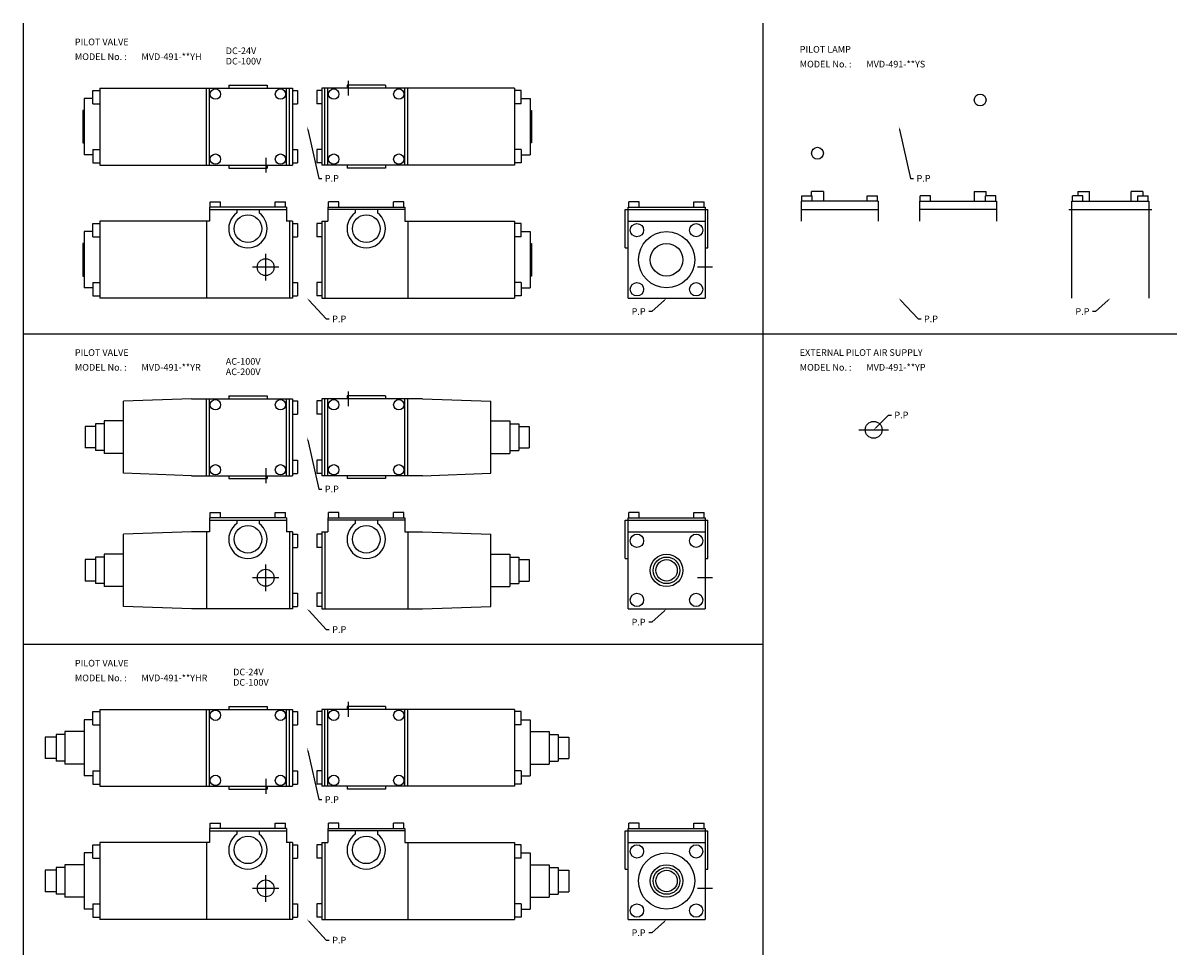
# Model space of a CAD drawing. Extents: x 73 to 1465, y 25 to 1024.
# Drawn here: x 685 to 1465, y 30 to 660 of the extents above; entities that cross this region are included whole.
import ezdxf

# ---------------------------------------------------------------- set-up
doc = ezdxf.new("R2010")
doc.units = 0
doc.linetypes.add('CENTER', pattern=[0])
doc.layers.add('L-TYUSIN', color=1, linetype='CENTER')
doc.layers.add('L-ZISSEN', color=7, linetype='CONTINUOUS')

msp = doc.modelspace()

# ---------------------------------------------------------------- linework, layer by layer
at = {"layer": 'L-TYUSIN', "color": 0}
for p, q in [((685, 660), (685, 30)), ((1185, 660), (1185, 30)), ((1151, 495), (1141, 495)), ((685, 450), (1465, 450)), ((1250, 385), (1270, 385)), ((1151, 285), (1141, 285)), ((685, 240), (1185, 240)), ((1151, 75), (1141, 75))]:
    msp.add_line(p, q, dxfattribs=at)
at = {"layer": 'L-TYUSIN', "color": 0, "linetype": 'CENTER'}
for p, q in [((905, 611), (905, 621)), ((849, 569), (849, 559)), ((849, 486), (849, 504)), ((858, 495), (840, 495)), ((905, 401), (905, 411)), ((849, 359), (849, 349)), ((849, 276), (849, 294)), ((858, 285), (840, 285)), ((905, 191), (905, 201)), ((849, 149), (849, 139)), ((849, 66), (849, 84)), ((858, 75), (840, 75))]:
    msp.add_line(p, q, dxfattribs=at)
at = {"layer": 'L-ZISSEN', "color": 0}
for p, q in [((824, 618), (824, 616)), ((824, 618), (850, 618)), ((850, 618), (850, 616)), ((930, 618), (904, 618)), ((904, 618), (904, 616)), ((930, 618), (930, 616)), ((732.26, 609), (726.3, 609)), ((726.3, 609), (726.3, 571)), ((732.26, 605.5), (732.26, 614.5)), ((732.26, 614.5), (736.9, 614.5)), ((736.9, 616), (736.9, 564)), ((736.9, 616), (867.1, 616)), ((811, 564), (811, 616)), ((863, 564), (863, 616)), ((1017.1, 616), (886.9, 616)), ((891, 564), (891, 616)), ((943, 564), (943, 616)), ((1017.1, 616), (1017.1, 564)), ((1021.74, 614.5), (1017.1, 614.5)), ((1021.74, 605.5), (1021.74, 614.5)), ((1021.74, 609), (1027.7, 609)), ((1027.7, 609), (1027.7, 571)), ((725.3, 601), (725.3, 579)), ((726.3, 601), (725.3, 601)), ((732.26, 605.5), (736.9, 605.5)), ((863, 578.5), (863, 601.5)), ((891, 578.5), (891, 601.5)), ((1021.74, 605.5), (1017.1, 605.5)), ((1027.7, 601), (1028.7, 601)), ((1028.7, 601), (1028.7, 579)), ((877.45, 588.05), (885, 555)), ((1277.45, 588.05), (1285, 555)), ((725.3, 579), (726.3, 579)), ((1028.7, 579), (1027.7, 579)), ((732.26, 571), (726.3, 571)), ((732.26, 574.5), (732.26, 565.5)), ((732.26, 574.5), (736.9, 574.5)), ((1021.74, 574.5), (1017.1, 574.5)), ((1021.74, 574.5), (1021.74, 565.5)), ((1021.74, 571), (1027.7, 571)), ((732.26, 565.5), (736.9, 565.5)), ((736.9, 564), (867.1, 564)), ((824, 564), (824, 562)), ((824, 562), (850, 562)), ((850, 564), (850, 562)), ((1017.1, 564), (886.9, 564)), ((904, 564), (904, 562)), ((930, 562), (904, 562)), ((930, 564), (930, 562)), ((1021.74, 565.5), (1017.1, 565.5)), ((885, 555), (887, 555)), ((1285, 555), (1287, 555)), ((1218, 543.2), (1218, 546.1)), ((1226, 546.1), (1226, 539.6)), ((1328, 546.1), (1328, 539.6)), ((1336, 543.2), (1336, 546.1)), ((1398, 546.1), (1398, 543.2)), ((1406, 539.6), (1406, 546.1)), ((1434, 539.6), (1434, 546.1)), ((1442, 546.1), (1442, 543.2)), ((1263, 539.6), (1211, 539.6)), ((1211, 539.6), (1211, 526)), ((1263, 539.6), (1263, 526)), ((1291, 539.6), (1291, 526)), ((1291, 539.6), (1343, 539.6)), ((1343, 539.6), (1343, 526)), ((1394, 539.6), (1446, 539.6)), ((1394, 474), (1394, 539.6)), ((1446, 539.6), (1446, 474)), ((863, 535.5), (811, 535.5)), ((811, 535.5), (811, 526)), ((811, 534), (863, 534)), ((829.5, 534), (829.5, 531.62)), ((844.5, 534), (844.5, 531.62)), ((863, 535.5), (863, 526)), ((891, 535.5), (891, 526)), ((891, 535.5), (943, 535.5)), ((943, 534), (891, 534)), ((909.5, 534), (909.5, 531.62)), ((924.5, 534), (924.5, 531.62)), ((943, 535.5), (943, 526)), ((1092, 508), (1092, 534)), ((1092, 534), (1148, 534)), ((1094, 474), (1094, 535.5)), ((1094, 535.5), (1146, 535.5)), ((1146, 535.5), (1146, 474)), ((1148, 508), (1148, 534)), ((1211, 534), (1263, 534)), ((1343, 534), (1291, 534)), ((1392, 534), (1448, 534)), ((732.26, 524.5), (736.9, 524.5)), ((732.26, 515.5), (732.26, 524.5)), ((736.9, 526), (736.9, 474)), ((811, 526), (736.9, 526)), ((808.9, 526), (808.9, 474)), ((867.1, 526), (863, 526)), ((865.1, 526), (865.1, 474)), ((867.1, 526), (867.1, 474)), ((886.9, 526), (886.9, 474)), ((886.9, 526), (891, 526)), ((888.9, 526), (888.9, 474)), ((943, 526), (1017.1, 526)), ((945.1, 526), (945.1, 474)), ((1017.1, 526), (1017.1, 474)), ((1021.74, 524.5), (1017.1, 524.5)), ((1021.74, 515.5), (1021.74, 524.5)), ((1094, 526), (1146, 526)), ((726.3, 519), (726.3, 481)), ((732.26, 519), (726.3, 519)), ((732.26, 515.5), (736.9, 515.5)), ((1021.74, 515.5), (1017.1, 515.5)), ((1021.74, 519), (1027.7, 519)), ((1027.7, 519), (1027.7, 481)), ((726.3, 511), (725.3, 511)), ((725.3, 511), (725.3, 489)), ((1027.7, 511), (1028.7, 511)), ((1028.7, 511), (1028.7, 489)), ((1092, 508), (1094, 508)), ((1146, 508), (1148, 508)), ((725.3, 489), (726.3, 489)), ((732.26, 484.5), (736.9, 484.5)), ((732.26, 484.5), (732.26, 475.5)), ((1021.74, 484.5), (1017.1, 484.5)), ((1021.74, 484.5), (1021.74, 475.5)), ((1028.7, 489), (1027.7, 489)), ((732.26, 481), (726.3, 481)), ((1021.74, 481), (1027.7, 481)), ((732.26, 475.5), (736.9, 475.5)), ((867.1, 474), (736.9, 474)), ((878.36, 472.53), (890, 460)), ((886.9, 474), (1017.1, 474)), ((1021.74, 475.5), (1017.1, 475.5)), ((1094, 474), (1146, 474)), ((1118.51, 472.66), (1110, 465)), ((1278.36, 472.53), (1290, 460)), ((1418.51, 472.66), (1410, 465)), ((1110, 465), (1108, 465)), ((1410, 465), (1408, 465)), ((890, 460), (892, 460)), ((1290, 460), (1292, 460)), ((798.9, 406), (867.1, 406)), ((811, 354), (811, 406)), ((824, 408), (824, 406)), ((824, 408), (850, 408)), ((850, 408), (850, 406)), ((863, 354), (863, 406)), ((955.1, 406), (886.9, 406)), ((891, 354), (891, 406)), ((930, 408), (904, 408)), ((904, 408), (904, 406)), ((930, 408), (930, 406)), ((943, 354), (943, 406)), ((752.9, 391), (739.9, 391)), ((863, 368.5), (863, 391.5)), ((891, 368.5), (891, 391.5)), ((1001.1, 391), (1014.1, 391)), ((1261.41, 386.41), (1270, 395)), ((1270, 395), (1272, 395)), ((877.45, 378.05), (885, 345)), ((752.9, 369), (739.9, 369)), ((1001.1, 369), (1014.1, 369)), ((798.9, 354), (867.1, 354)), ((824, 354), (824, 352)), ((824, 352), (850, 352)), ((850, 354), (850, 352)), ((955.1, 354), (886.9, 354)), ((904, 354), (904, 352)), ((930, 352), (904, 352)), ((930, 354), (930, 352)), ((885, 345), (887, 345)), ((863, 325.5), (811, 325.5)), ((811, 325.5), (811, 316)), ((811, 324), (863, 324)), ((829.5, 324), (829.5, 321.62)), ((844.5, 324), (844.5, 321.62)), ((863, 325.5), (863, 316)), ((891, 325.5), (891, 316)), ((891, 325.5), (943, 325.5)), ((943, 324), (891, 324)), ((909.5, 324), (909.5, 321.62)), ((924.5, 324), (924.5, 321.62)), ((943, 325.5), (943, 316)), ((1092, 324), (1148, 324)), ((1092, 298), (1092, 324)), ((1094, 264), (1094, 325.5)), ((1094, 325.5), (1146, 325.5)), ((1146, 325.5), (1146, 264)), ((1148, 298), (1148, 324)), ((811, 316), (798.9, 316)), ((808.9, 316), (808.9, 264)), ((867.1, 316), (863, 316)), ((865.1, 316), (865.1, 264)), ((867.1, 316), (867.1, 264)), ((886.9, 316), (886.9, 264)), ((886.9, 316), (891, 316)), ((888.9, 316), (888.9, 264)), ((943, 316), (955.1, 316)), ((945.1, 316), (945.1, 264)), ((1094, 316), (1146, 316)), ((752.9, 301), (739.9, 301)), ((1001.1, 301), (1014.1, 301)), ((1092, 298), (1094, 298)), ((1146, 298), (1148, 298)), ((752.9, 279), (739.9, 279)), ((1001.1, 279), (1014.1, 279)), ((867.1, 264), (798.9, 264)), ((878.36, 262.53), (890, 250)), ((886.9, 264), (955.1, 264)), ((1094, 264), (1146, 264)), ((1118.51, 262.66), (1110, 255)), ((890, 250), (892, 250)), ((1110, 255), (1108, 255)), ((736.9, 196), (736.9, 144)), ((736.9, 196), (867.1, 196)), ((811, 144), (811, 196)), ((824, 198), (850, 198)), ((824, 198), (824, 196)), ((850, 198), (850, 196)), ((863, 144), (863, 196)), ((1017.1, 196), (886.9, 196)), ((891, 144), (891, 196)), ((904, 198), (904, 196)), ((930, 198), (904, 198)), ((930, 198), (930, 196)), ((943, 144), (943, 196)), ((1017.1, 196), (1017.1, 144)), ((726.3, 189), (726.3, 151)), ((732.26, 189), (726.3, 189)), ((732.26, 194.5), (736.9, 194.5)), ((732.26, 185.5), (732.26, 194.5)), ((1021.74, 194.5), (1017.1, 194.5)), ((1021.74, 185.5), (1021.74, 194.5)), ((1021.74, 189), (1027.7, 189)), ((1027.7, 189), (1027.7, 151)), ((726.3, 181), (713.3, 181)), ((732.26, 185.5), (736.9, 185.5)), ((863, 158.5), (863, 181.5)), ((891, 158.5), (891, 181.5)), ((1021.74, 185.5), (1017.1, 185.5)), ((1027.7, 181), (1040.7, 181)), ((877.45, 168.05), (885, 135)), ((726.3, 159), (713.3, 159)), ((1027.7, 159), (1040.7, 159)), ((732.26, 151), (726.3, 151)), ((732.26, 154.5), (736.9, 154.5)), ((732.26, 154.5), (732.26, 145.5)), ((1021.74, 154.5), (1017.1, 154.5)), ((1021.74, 154.5), (1021.74, 145.5)), ((1021.74, 151), (1027.7, 151)), ((732.26, 145.5), (736.9, 145.5)), ((736.9, 144), (867.1, 144)), ((824, 144), (824, 142)), ((824, 142), (850, 142)), ((850, 144), (850, 142)), ((1017.1, 144), (886.9, 144)), ((904, 144), (904, 142)), ((930, 142), (904, 142)), ((930, 144), (930, 142)), ((1021.74, 145.5), (1017.1, 145.5)), ((885, 135), (887, 135)), ((811, 115.5), (811, 106)), ((863, 115.5), (811, 115.5)), ((811, 114), (863, 114)), ((829.5, 114), (829.5, 111.62)), ((844.5, 114), (844.5, 111.62)), ((863, 115.5), (863, 106)), ((891, 115.5), (943, 115.5)), ((891, 115.5), (891, 106)), ((943, 114), (891, 114)), ((909.5, 114), (909.5, 111.62)), ((924.5, 114), (924.5, 111.62)), ((943, 115.5), (943, 106)), ((1092, 88), (1092, 114)), ((1092, 114), (1148, 114)), ((1094, 115.5), (1146, 115.5)), ((1094, 54), (1094, 115.5)), ((1146, 115.5), (1146, 54)), ((1148, 88), (1148, 114)), ((732.26, 95.5), (732.26, 104.5)), ((732.26, 104.5), (736.9, 104.5)), ((736.9, 106), (736.9, 54)), ((811, 106), (736.9, 106)), ((808.9, 106), (808.9, 54)), ((867.1, 106), (863, 106)), ((865.1, 106), (865.1, 54)), ((867.1, 106), (867.1, 54)), ((886.9, 106), (891, 106)), ((886.9, 106), (886.9, 54)), ((888.9, 106), (888.9, 54)), ((943, 106), (1017.1, 106)), ((945.1, 106), (945.1, 54)), ((1017.1, 106), (1017.1, 54)), ((1021.74, 104.5), (1017.1, 104.5)), ((1021.74, 95.5), (1021.74, 104.5)), ((1094, 106), (1146, 106)), ((732.26, 99), (726.3, 99)), ((726.3, 99), (726.3, 61)), ((732.26, 95.5), (736.9, 95.5)), ((1021.74, 95.5), (1017.1, 95.5)), ((1021.74, 99), (1027.7, 99)), ((1027.7, 99), (1027.7, 61)), ((726.3, 91), (713.3, 91)), ((1027.7, 91), (1040.7, 91)), ((1092, 88), (1094, 88)), ((1146, 88), (1148, 88)), ((726.3, 69), (713.3, 69)), ((732.26, 64.5), (732.26, 55.5)), ((732.26, 64.5), (736.9, 64.5)), ((1021.74, 64.5), (1017.1, 64.5)), ((1021.74, 64.5), (1021.74, 55.5)), ((1027.7, 69), (1040.7, 69)), ((732.26, 61), (726.3, 61)), ((732.26, 55.5), (736.9, 55.5)), ((1021.74, 55.5), (1017.1, 55.5)), ((1021.74, 61), (1027.7, 61)), ((867.1, 54), (736.9, 54)), ((878.36, 52.53), (890, 40)), ((886.9, 54), (1017.1, 54)), ((1094, 54), (1146, 54)), ((1118.51, 52.66), (1110, 45)), ((890, 40), (892, 40)), ((1110, 45), (1108, 45))]:
    msp.add_line(p, q, dxfattribs=at)
at = {"layer": 'L-ZISSEN', "color": 0, "linetype": 'CONTINUOUS'}
for p, q in [((808.9, 564), (808.9, 616)), ((865.1, 564), (865.1, 616)), ((867.1, 616), (867.1, 564)), ((867.1, 614.5), (870.4, 614.5)), ((870.4, 614.5), (870.4, 605.5)), ((883.6, 614.5), (883.6, 605.5)), ((886.9, 614.5), (883.6, 614.5)), ((886.9, 616), (886.9, 564)), ((888.9, 564), (888.9, 616)), ((945.1, 564), (945.1, 616)), ((867.1, 605.5), (870.4, 605.5)), ((886.9, 605.5), (883.6, 605.5)), ((867.1, 574.5), (870.4, 574.5)), ((870.4, 574.5), (870.4, 565.5)), ((886.9, 574.5), (883.6, 574.5)), ((883.6, 574.5), (883.6, 565.5)), ((867.1, 565.5), (870.4, 565.5)), ((886.9, 565.5), (883.6, 565.5)), ((1226, 546.1), (1218, 546.1)), ((1328, 546.1), (1336, 546.1)), ((1398, 546.1), (1406, 546.1)), ((1442, 546.1), (1434, 546.1)), ((811.5, 539.1), (818.5, 539.1)), ((811.5, 535.5), (811.5, 539.1)), ((818.5, 535.5), (818.5, 539.1)), ((855.5, 535.5), (855.5, 539.1)), ((855.5, 539.1), (862.5, 539.1)), ((862.5, 535.5), (862.5, 539.1)), ((898.5, 539.1), (891.5, 539.1)), ((891.5, 535.5), (891.5, 539.1)), ((898.5, 535.5), (898.5, 539.1)), ((935.5, 535.5), (935.5, 539.1)), ((942.5, 539.1), (935.5, 539.1)), ((942.5, 535.5), (942.5, 539.1)), ((1094.5, 535.5), (1094.5, 539.1)), ((1101.5, 539.1), (1094.5, 539.1)), ((1101.5, 535.5), (1101.5, 539.1)), ((1138.5, 535.5), (1138.5, 539.1)), ((1138.5, 539.1), (1145.5, 539.1)), ((1145.5, 535.5), (1145.5, 539.1)), ((1211.5, 543.2), (1218.5, 543.2)), ((1211.5, 539.6), (1211.5, 543.2)), ((1218.5, 539.6), (1218.5, 543.2)), ((1255.5, 539.6), (1255.5, 543.2)), ((1255.5, 543.2), (1262.5, 543.2)), ((1262.5, 539.6), (1262.5, 543.2)), ((1298.5, 543.2), (1291.5, 543.2)), ((1291.5, 539.6), (1291.5, 543.2)), ((1298.5, 539.6), (1298.5, 543.2)), ((1335.5, 539.6), (1335.5, 543.2)), ((1342.5, 543.2), (1335.5, 543.2)), ((1342.5, 539.6), (1342.5, 543.2)), ((1401.5, 543.2), (1394.5, 543.2)), ((1394.5, 539.6), (1394.5, 543.2)), ((1401.5, 539.6), (1401.5, 543.2)), ((1438.5, 539.6), (1438.5, 543.2)), ((1438.5, 543.2), (1445.5, 543.2)), ((1445.5, 539.6), (1445.5, 543.2)), ((867.1, 524.5), (870.4, 524.5)), ((870.4, 524.5), (870.4, 515.5)), ((883.6, 524.5), (883.6, 515.5)), ((886.9, 524.5), (883.6, 524.5)), ((867.1, 515.5), (870.4, 515.5)), ((886.9, 515.5), (883.6, 515.5)), ((867.1, 484.5), (870.4, 484.5)), ((870.4, 484.5), (870.4, 475.5)), ((886.9, 484.5), (883.6, 484.5)), ((883.6, 484.5), (883.6, 475.5)), ((867.1, 475.5), (870.4, 475.5)), ((886.9, 475.5), (883.6, 475.5)), ((798.9, 406), (752.9, 404.39)), ((808.9, 354), (808.9, 406)), ((865.1, 354), (865.1, 406)), ((867.1, 406), (867.1, 354)), ((886.9, 406), (886.9, 354)), ((888.9, 354), (888.9, 406)), ((945.1, 354), (945.1, 406)), ((955.1, 406), (1001.1, 404.39)), ((752.9, 355.61), (752.9, 404.39)), ((867.1, 404.5), (870.4, 404.5)), ((870.4, 404.5), (870.4, 395.5)), ((883.6, 404.5), (883.6, 395.5)), ((886.9, 404.5), (883.6, 404.5)), ((1001.1, 355.61), (1001.1, 404.39)), ((739.9, 391), (739.9, 369)), ((867.1, 395.5), (870.4, 395.5)), ((886.9, 395.5), (883.6, 395.5)), ((1014.1, 391), (1014.1, 369)), ((726.9, 387.25), (726.9, 372.75)), ((733.9, 387.25), (726.9, 387.25)), ((733.9, 389), (733.9, 371)), ((739.9, 389), (733.9, 389)), ((1014.1, 389), (1020.1, 389)), ((1020.1, 389), (1020.1, 371)), ((1020.1, 387.25), (1027.1, 387.25)), ((1027.1, 387.25), (1027.1, 372.75)), ((733.9, 372.75), (726.9, 372.75)), ((739.9, 371), (733.9, 371)), ((1014.1, 371), (1020.1, 371)), ((1020.1, 372.75), (1027.1, 372.75)), ((867.1, 364.5), (870.4, 364.5)), ((870.4, 364.5), (870.4, 355.5)), ((886.9, 364.5), (883.6, 364.5)), ((883.6, 364.5), (883.6, 355.5)), ((798.9, 354), (752.9, 355.61)), ((867.1, 355.5), (870.4, 355.5)), ((886.9, 355.5), (883.6, 355.5)), ((955.1, 354), (1001.1, 355.61)), ((811.5, 329.1), (818.5, 329.1)), ((811.5, 325.5), (811.5, 329.1)), ((818.5, 325.5), (818.5, 329.1)), ((855.5, 325.5), (855.5, 329.1)), ((855.5, 329.1), (862.5, 329.1)), ((862.5, 325.5), (862.5, 329.1)), ((898.5, 329.1), (891.5, 329.1)), ((891.5, 325.5), (891.5, 329.1)), ((898.5, 325.5), (898.5, 329.1)), ((935.5, 325.5), (935.5, 329.1)), ((942.5, 329.1), (935.5, 329.1)), ((942.5, 325.5), (942.5, 329.1)), ((1101.5, 329.1), (1094.5, 329.1)), ((1094.5, 325.5), (1094.5, 329.1)), ((1101.5, 325.5), (1101.5, 329.1)), ((1138.5, 325.5), (1138.5, 329.1)), ((1138.5, 329.1), (1145.5, 329.1)), ((1145.5, 325.5), (1145.5, 329.1)), ((798.9, 316), (752.9, 314.39)), ((752.9, 265.61), (752.9, 314.39)), ((867.1, 314.5), (870.4, 314.5)), ((870.4, 314.5), (870.4, 305.5)), ((883.6, 314.5), (883.6, 305.5)), ((886.9, 314.5), (883.6, 314.5)), ((955.1, 316), (1001.1, 314.39)), ((1001.1, 265.61), (1001.1, 314.39)), ((867.1, 305.5), (870.4, 305.5)), ((886.9, 305.5), (883.6, 305.5)), ((733.9, 297.25), (726.9, 297.25)), ((726.9, 297.25), (726.9, 282.75)), ((739.9, 299), (733.9, 299)), ((733.9, 299), (733.9, 281)), ((739.9, 301), (739.9, 279)), ((1014.1, 301), (1014.1, 279)), ((1014.1, 299), (1020.1, 299)), ((1020.1, 299), (1020.1, 281)), ((1020.1, 297.25), (1027.1, 297.25)), ((1027.1, 297.25), (1027.1, 282.75)), ((733.9, 282.75), (726.9, 282.75)), ((739.9, 281), (733.9, 281)), ((1014.1, 281), (1020.1, 281)), ((1020.1, 282.75), (1027.1, 282.75)), ((867.1, 274.5), (870.4, 274.5)), ((870.4, 274.5), (870.4, 265.5)), ((886.9, 274.5), (883.6, 274.5)), ((883.6, 274.5), (883.6, 265.5)), ((798.9, 264), (752.9, 265.61)), ((867.1, 265.5), (870.4, 265.5)), ((886.9, 265.5), (883.6, 265.5)), ((955.1, 264), (1001.1, 265.61)), ((808.9, 144), (808.9, 196)), ((865.1, 144), (865.1, 196)), ((867.1, 196), (867.1, 144)), ((886.9, 196), (886.9, 144)), ((888.9, 144), (888.9, 196)), ((945.1, 144), (945.1, 196)), ((867.1, 194.5), (870.4, 194.5)), ((870.4, 194.5), (870.4, 185.5)), ((886.9, 194.5), (883.6, 194.5)), ((883.6, 194.5), (883.6, 185.5)), ((713.3, 181), (713.3, 159)), ((867.1, 185.5), (870.4, 185.5)), ((886.9, 185.5), (883.6, 185.5)), ((1040.7, 181), (1040.7, 159)), ((700, 177.25), (700, 162.75)), ((707.3, 177.25), (700, 177.25)), ((707.3, 179), (707.3, 161)), ((713.3, 179), (707.3, 179)), ((1040.7, 179), (1046.7, 179)), ((1046.7, 179), (1046.7, 161)), ((1046.7, 177.25), (1054, 177.25)), ((1054, 177.25), (1054, 162.75)), ((707.3, 162.75), (700, 162.75)), ((713.3, 161), (707.3, 161)), ((1040.7, 161), (1046.7, 161)), ((1046.7, 162.75), (1054, 162.75)), ((867.1, 154.5), (870.4, 154.5)), ((870.4, 154.5), (870.4, 145.5)), ((883.6, 154.5), (883.6, 145.5)), ((886.9, 154.5), (883.6, 154.5)), ((867.1, 145.5), (870.4, 145.5)), ((886.9, 145.5), (883.6, 145.5)), ((811.5, 115.5), (811.5, 119.1)), ((811.5, 119.1), (818.5, 119.1)), ((818.5, 115.5), (818.5, 119.1)), ((855.5, 119.1), (862.5, 119.1)), ((855.5, 115.5), (855.5, 119.1)), ((862.5, 115.5), (862.5, 119.1)), ((891.5, 115.5), (891.5, 119.1)), ((898.5, 119.1), (891.5, 119.1)), ((898.5, 115.5), (898.5, 119.1)), ((942.5, 119.1), (935.5, 119.1)), ((935.5, 115.5), (935.5, 119.1)), ((942.5, 115.5), (942.5, 119.1)), ((1094.5, 115.5), (1094.5, 119.1)), ((1101.5, 119.1), (1094.5, 119.1)), ((1101.5, 115.5), (1101.5, 119.1)), ((1138.5, 119.1), (1145.5, 119.1)), ((1138.5, 115.5), (1138.5, 119.1)), ((1145.5, 115.5), (1145.5, 119.1)), ((867.1, 104.5), (870.4, 104.5)), ((870.4, 104.5), (870.4, 95.5)), ((886.9, 104.5), (883.6, 104.5)), ((883.6, 104.5), (883.6, 95.5)), ((867.1, 95.5), (870.4, 95.5)), ((886.9, 95.5), (883.6, 95.5)), ((707.3, 87.25), (700, 87.25)), ((700, 87.25), (700, 72.75)), ((713.3, 89), (707.3, 89)), ((707.3, 89), (707.3, 71)), ((713.3, 91), (713.3, 69)), ((1040.7, 91), (1040.7, 69)), ((1040.7, 89), (1046.7, 89)), ((1046.7, 89), (1046.7, 71)), ((1046.7, 87.25), (1054, 87.25)), ((1054, 87.25), (1054, 72.75)), ((707.3, 72.75), (700, 72.75)), ((713.3, 71), (707.3, 71)), ((1040.7, 71), (1046.7, 71)), ((1046.7, 72.75), (1054, 72.75)), ((867.1, 64.5), (870.4, 64.5)), ((870.4, 64.5), (870.4, 55.5)), ((883.6, 64.5), (883.6, 55.5)), ((886.9, 64.5), (883.6, 64.5)), ((867.1, 55.5), (870.4, 55.5)), ((886.9, 55.5), (883.6, 55.5))]:
    msp.add_line(p, q, dxfattribs=at)
at = {"layer": 'L-ZISSEN', "color": 0}
for centre, radius in [((815, 612), 3.5), ((859, 612), 3.5), ((895, 612), 3.5), ((939, 612), 3.5), ((1332, 608), 4), ((815, 568), 3.5), ((859, 568), 3.5), ((895, 568), 3.5), ((939, 568), 3.5), ((1222, 572), 4), ((837, 521), 9.3), ((917, 521), 9.3), ((1100, 520), 4.5), ((1140, 520), 4.5), ((1120, 500), 19), ((1120, 500), 11), ((849, 495), 5.72), ((1100, 480), 4.5), ((1140, 480), 4.5), ((815, 402), 3.5), ((859, 402), 3.5), ((895, 402), 3.5), ((939, 402), 3.5), ((1260, 385), 5.72), ((815, 358), 3.5), ((859, 358), 3.5), ((895, 358), 3.5), ((939, 358), 3.5), ((837, 311), 9.3), ((917, 311), 9.3), ((1100, 310), 4.5), ((1140, 310), 4.5), ((1120, 290), 11), ((1120, 290), 9), ((1120, 290), 7.25), ((849, 285), 5.72), ((1100, 270), 4.5), ((1140, 270), 4.5), ((815, 192), 3.5), ((859, 192), 3.5), ((895, 192), 3.5), ((939, 192), 3.5), ((815, 148), 3.5), ((859, 148), 3.5), ((895, 148), 3.5), ((939, 148), 3.5), ((837, 101), 9.3), ((917, 101), 9.3), ((1100, 100), 4.5), ((1140, 100), 4.5), ((1120, 80), 19), ((1120, 80), 11), ((1120, 80), 9), ((1120, 80), 7.25), ((849, 75), 5.72), ((1100, 60), 4.5), ((1140, 60), 4.5)]:
    msp.add_circle(centre, radius, dxfattribs=at)
for centre in [(837, 521), (917, 521), (837, 311), (917, 311), (837, 101), (917, 101)]:
    msp.add_arc(centre, 13, 125.23442, 54.76558, dxfattribs=at)
for points in [[(877.12, 587.98), (877.77, 588.12), (877, 590)], [(1277.12, 587.98), (1277.77, 588.12), (1277, 590)], [(878.12, 472.31), (878.61, 472.76), (877, 474)], [(1118.29, 472.91), (1118.74, 472.41), (1120, 474)], [(1278.12, 472.31), (1278.61, 472.76), (1277, 474)], [(1418.29, 472.91), (1418.74, 472.41), (1420, 474)], [(1261.65, 386.18), (1261.18, 386.65), (1260, 385)], [(877.12, 377.98), (877.77, 378.12), (877, 380)], [(878.12, 262.31), (878.61, 262.76), (877, 264)], [(1118.29, 262.91), (1118.74, 262.41), (1120, 264)], [(877.12, 167.98), (877.77, 168.12), (877, 170)], [(878.12, 52.31), (878.61, 52.76), (877, 54)], [(1118.29, 52.91), (1118.74, 52.41), (1120, 54)]]:
    msp.add_solid(points, dxfattribs=at)

# ---------------------------------------------------------------- texts
for s, p in [('PILOT VALVE', (720, 645)), ('MVD-491-**YH', (765, 635)), ('DC-24V', (822, 639)), ('PILOT LAMP', (1210, 640)), ('MODEL No. :', (720, 635)), ('DC-100V', (822, 632)), ('MODEL No. :', (1210, 630)), ('MVD-491-**YS', (1255, 630)), ('P.P', (889, 552.75)), ('P.P', (1289, 552.75)), ('P.P', (894, 457.75)), ('P.P', (1096.36, 462.75)), ('P.P', (1294, 457.75)), ('P.P', (1396.36, 462.75)), ('PILOT VALVE', (720, 435)), ('EXTERNAL PILOT AIR SUPPLY', (1210, 435)), ('MODEL No. :', (720, 425)), ('MVD-491-**YR', (765, 425)), ('AC-100V', (822, 429)), ('MODEL No. :', (1210, 425)), ('MVD-491-**YP', (1255, 425)), ('AC-200V', (822, 422)), ('P.P', (1274, 392.75)), ('P.P', (889, 342.75)), ('P.P', (894, 247.75)), ('P.P', (1096.36, 252.75)), ('PILOT VALVE', (720, 225)), ('MODEL No. :', (720, 215)), ('MVD-491-**YHR', (765, 215)), ('DC-24V', (827, 219)), ('DC-100V', (827, 212)), ('P.P', (889, 132.75)), ('P.P', (1096.36, 42.75)), ('P.P', (894, 37.75))]:
    msp.add_text(s, height=4.5, dxfattribs=at).set_placement(p)

doc.saveas('drawing.dxf')
